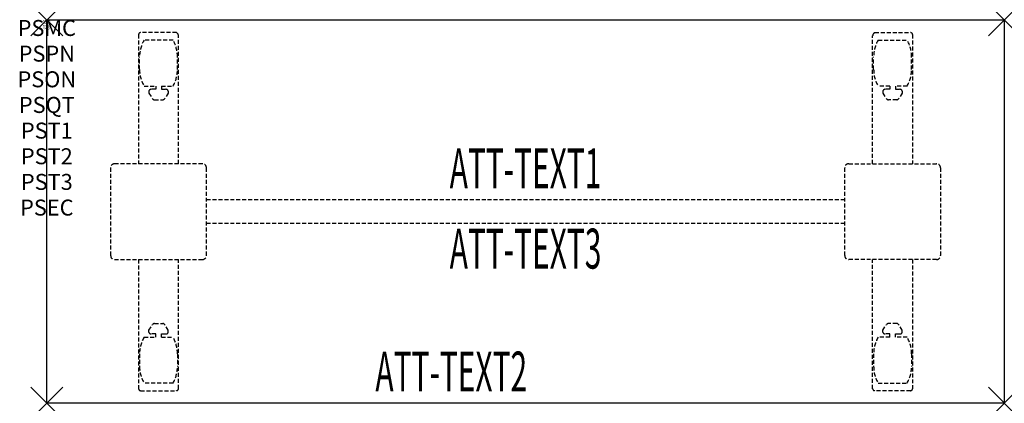
# Model space of a CAD drawing. Units: inches. Extents: x -1.7 to 60, y -24 to 0.
import ezdxf
from ezdxf.enums import TextEntityAlignment as Align

# ---------------------------------------------------------------- set-up
doc = ezdxf.new("R2010")
doc.units = ezdxf.units.IN
doc.header["$MEASUREMENT"] = 0
doc.header["$PDMODE"] = 3
doc.header["$PDSIZE"] = 1
doc.linetypes.add('HIDDEN', pattern=[0.375, 0.25, -0.125])
for name, color, linetype in [('A-FURN-P-ATT', 7, 'Continuous'), ('A-FURN-P-TABLE', 2, 'Continuous'), ('A-FURN-P-TABLE-ATTTEXT1', 2, 'Continuous'), ('A-FURN-P-TABLE-ATTTEXT2', 2, 'Continuous'), ('A-FURN-P-TABLE-ATTTEXT3', 2, 'Continuous'), ('A-FURN-P-TABLE-SUPPORT', 202, 'HIDDEN')]:
    doc.layers.add(name, color=color, linetype=linetype)
doc.styles.get("Standard").update_dxf_attribs({"font": 'arial.ttf'})

msp = doc.modelspace()

# ---------------------------------------------------------------- linework, layer by layer
at = {"layer": 'A-FURN-P-TABLE'}
for p, q in [((0, 0), (60, 0)), ((0, -24), (0, 0)), ((60, 0), (60, -24)), ((60, -24), (0, -24))]:
    msp.add_line(p, q, dxfattribs=at)
for p in [(0, 0), (60, 0), (0, -24), (60, -24)]:
    msp.add_point(p, dxfattribs=at)
at = {"layer": 'A-FURN-P-TABLE-SUPPORT'}
for p, q in [((5.75, -0.915), (5.75, -9)), ((8.12, -0.79), (5.88, -0.79)), ((8.25, -9), (8.25, -1)), ((51.75, -9), (51.75, -1)), ((51.88, -0.79), (54.12, -0.79)), ((54.25, -0.915), (54.25, -9)), ((7.908, -1.257), (6.092, -1.257)), ((52.092, -1.257), (53.908, -1.257)), ((5.812, -3.1), (5.812, -2.3)), ((8.188, -3.1), (8.188, -2.3)), ((51.812, -3.1), (51.812, -2.3)), ((54.188, -3.1), (54.188, -2.3)), ((6.092, -4.142), (6.823, -4.142)), ((6.823, -4.142), (6.823, -4.341)), ((7.183, -4.142), (7.913, -4.142)), ((7.183, -4.142), (7.183, -4.341)), ((52.817, -4.142), (52.087, -4.142)), ((52.817, -4.142), (52.817, -4.341)), ((53.908, -4.142), (53.177, -4.142)), ((53.177, -4.142), (53.177, -4.341)), ((6.392, -4.451), (6.392, -4.572)), ((6.392, -4.572), (6.631, -4.935)), ((6.823, -4.341), (6.54, -4.341)), ((7.183, -4.341), (7.466, -4.341)), ((7.614, -4.572), (7.375, -4.935)), ((7.613, -4.451), (7.614, -4.572)), ((52.387, -4.451), (52.386, -4.572)), ((52.386, -4.572), (52.625, -4.935)), ((52.817, -4.341), (52.534, -4.341)), ((53.177, -4.341), (53.46, -4.341)), ((53.608, -4.572), (53.369, -4.935)), ((53.608, -4.451), (53.608, -4.572)), ((6.742, -4.995), (7.263, -4.995)), ((53.258, -4.995), (52.737, -4.995)), ((4, -9.25), (4, -14.75)), ((9.75, -9), (4.25, -9)), ((10, -14.75), (10, -9.25)), ((50, -14.75), (50, -9.25)), ((50.25, -9), (55.75, -9)), ((56, -9.25), (56, -14.75)), ((10, -11.25), (50, -11.25)), ((50, -12.75), (10, -12.75)), ((4.25, -15), (9.75, -15)), ((5.75, -15), (5.75, -23.085)), ((8.25, -23.085), (8.25, -15)), ((55.75, -15), (50.25, -15)), ((51.75, -23.085), (51.75, -15)), ((54.25, -15), (54.25, -23.085)), ((6.392, -19.428), (6.631, -19.065)), ((6.742, -19.005), (7.263, -19.005)), ((7.614, -19.428), (7.375, -19.065)), ((52.386, -19.428), (52.625, -19.065)), ((53.258, -19.005), (52.737, -19.005)), ((53.608, -19.428), (53.369, -19.065)), ((6.392, -19.549), (6.392, -19.428)), ((6.823, -19.659), (6.54, -19.659)), ((6.823, -19.857), (6.823, -19.659)), ((7.183, -19.659), (7.466, -19.659)), ((7.183, -19.857), (7.183, -19.659)), ((7.613, -19.549), (7.614, -19.428)), ((52.387, -19.549), (52.386, -19.428)), ((52.817, -19.659), (52.534, -19.659)), ((52.817, -19.857), (52.817, -19.659)), ((53.177, -19.857), (53.177, -19.659)), ((53.177, -19.659), (53.46, -19.659)), ((53.608, -19.549), (53.608, -19.428)), ((6.092, -19.857), (6.823, -19.857)), ((7.183, -19.857), (7.913, -19.857)), ((52.817, -19.857), (52.087, -19.857)), ((53.908, -19.857), (53.177, -19.857)), ((5.812, -20.9), (5.812, -21.7)), ((8.188, -20.9), (8.188, -21.7)), ((51.812, -20.9), (51.812, -21.7)), ((54.188, -20.9), (54.188, -21.7)), ((7.908, -22.742), (6.092, -22.742)), ((52.092, -22.742), (53.908, -22.742)), ((5.88, -23.21), (8.12, -23.21)), ((54.12, -23.21), (51.88, -23.21))]:
    msp.add_line(p, q, dxfattribs=at)
for centre, radius, start, end in [((5.88, -0.92), 0.13, 90, 177.75339), ((8.015, -1), 0.235, 0, 63.51896), ((51.985, -1), 0.235, 116.48104, 180), ((54.12, -0.92), 0.13, 2.24661, 90), ((7.895, -2.3), 2.082, 149.95605, 180), ((6.105, -2.3), 2.082, 0, 30.04395), ((53.895, -2.3), 2.082, 149.95605, 180), ((52.105, -2.3), 2.082, 0, 30.04395), ((7.895, -3.1), 2.082, 180, 210.04395), ((6.105, -3.1), 2.082, 329.95605, 0), ((53.895, -3.1), 2.082, 180, 210.04395), ((52.105, -3.1), 2.082, 329.95605, 0), ((6.54, -4.495), 0.154, 90.03712, 163.25524), ((6.742, -4.861), 0.133, 213.35682, 270), ((7.263, -4.861), 0.133, 270, 326.64318), ((7.466, -4.495), 0.154, 16.74476, 89.96288), ((52.534, -4.495), 0.154, 90.03712, 163.25524), ((52.737, -4.861), 0.133, 213.35682, 270), ((53.258, -4.861), 0.133, 270, 326.64318), ((53.46, -4.495), 0.154, 16.74476, 89.96288), ((4.25, -9.25), 0.25, 90, 180), ((9.75, -9.25), 0.25, 360, 90), ((50.25, -9.25), 0.25, 90, 180), ((55.75, -9.25), 0.25, 0, 90), ((4.25, -14.75), 0.25, 180, 270), ((9.75, -14.75), 0.25, 270, 0), ((50.25, -14.75), 0.25, 180, 270), ((55.75, -14.75), 0.25, 270, 0), ((6.742, -19.139), 0.133, 90, 146.64318), ((7.263, -19.139), 0.133, 33.35682, 90), ((52.737, -19.139), 0.133, 90, 146.64318), ((53.258, -19.139), 0.133, 33.35682, 90), ((6.54, -19.505), 0.154, 196.74476, 269.96288), ((7.466, -19.505), 0.154, 270.03712, 343.25524), ((52.534, -19.505), 0.154, 196.74476, 269.96288), ((53.46, -19.505), 0.154, 270.03712, 343.25524), ((7.895, -20.9), 2.082, 149.95605, 180), ((6.105, -20.9), 2.082, 0, 30.04395), ((53.895, -20.9), 2.082, 149.95605, 180), ((52.105, -20.9), 2.082, 0, 30.04395), ((7.895, -21.7), 2.082, 180, 210.04395), ((6.105, -21.7), 2.082, 329.95605, 0), ((53.895, -21.7), 2.082, 180, 210.04395), ((52.105, -21.7), 2.082, 329.95605, 0), ((5.875, -23.085), 0.125, 180, 272.24661), ((8.12, -23.08), 0.13, 270, 357.75339), ((51.88, -23.08), 0.13, 182.24661, 270), ((54.125, -23.085), 0.125, 267.75339, 0)]:
    msp.add_arc(centre, radius, start, end, dxfattribs=at)

# ---------------------------------------------------------------- texts
at = {"layer": 'A-FURN-P-ATT', "flags": 1}
for tag, text, height, p in [('PSMC', 'FFA', 1, (0, 0)), ('FWDMC', 'FFA', 0.1, (0, 0)), ('FWDPN', 'ILRS620E', 0.1, (0, -0.161)), ('FWDQT', '1', 0.1, (0, -0.482)), ('FWDSX', 'TFL TOPS', 0.1, (0, -0.321)), ('PSPN', 'ILRS620E', 1, (0, -1.606)), ('PSON', '.', 1, (0, -3.213)), ('PSQT', '1', 1, (0, -4.819)), ('PST1', '.', 1, (0, -6.426)), ('PST2', '.', 1, (0, -8.032)), ('PST3', '.', 1, (0, -9.638)), ('PSEC', '.', 1, (0, -11.245))]:
    msp.add_attdef(tag, text=text, height=height, dxfattribs=at).set_placement(p, align=Align.TOP_CENTER)
at = {"layer": 'A-FURN-P-TABLE-ATTTEXT1', "width": 0.55}
msp.add_attdef('ATT-TEXT1', text='IL.RS620E', height=2.5, dxfattribs=at).set_placement((30, -9.61), align=Align.MIDDLE)
at = {"layer": 'A-FURN-P-TABLE-ATTTEXT2', "width": 0.55}
msp.add_attdef('ATT-TEXT2', text='24x60', height=2.5, dxfattribs=at).set_placement((25.344, -23.26), align=Align.CENTER)
at = {"layer": 'A-FURN-P-TABLE-ATTTEXT3', "width": 0.55}
msp.add_attdef('ATT-TEXT3', text='HPL', height=2.5, dxfattribs=at).set_placement((30, -14.639), align=Align.MIDDLE)

doc.saveas('drawing.dxf')
